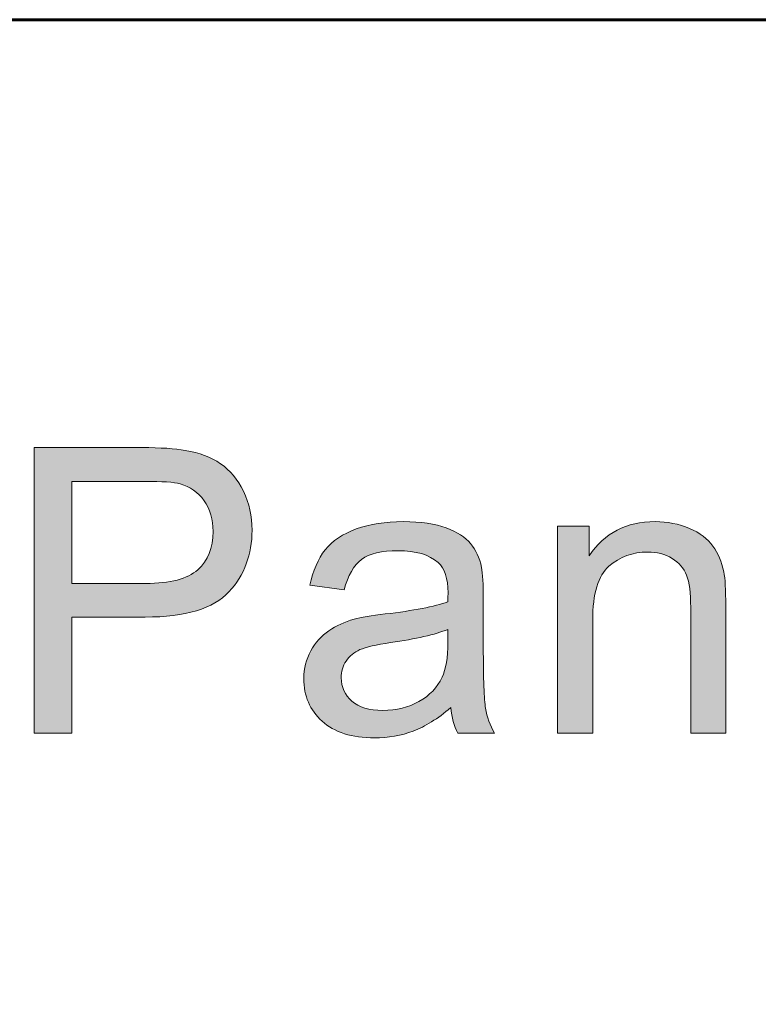
# Model space of a CAD drawing. Units: inches. Extents: x 0 to 8.5, y -11 to 0.
# Drawn here: x 6.4 to 6.6, y -10.2 to -9.8 of the extents above; entities that cross this region are included whole.
import ezdxf

# ---------------------------------------------------------------- set-up
doc = ezdxf.new("R2010")
doc.units = ezdxf.units.IN
doc.header["$LTSCALE"] = 0.03937
doc.header["$MEASUREMENT"] = 0
doc.layers.add('Title Block', color=7, linetype='Continuous', true_color=0x000000)

# ---------------------------------------------------------------- blocks, each defined once
blk = doc.blocks.new('block 10')
at = {"layer": 'Title Block', "true_color": 0x231f20, "extrusion": (0, 0, -1)}
h = blk.add_hatch(color=250, dxfattribs=at)
h.paths.add_polyline_path([(-6.38155, -10.07228), (-6.38155, -9.9828), (-6.38155, -9.9828), (-6.41531, -9.9828), (-6.4195, -9.98286), (-6.42139, -9.98292), (-6.42316, -9.98302), (-6.4248, -9.98314), (-6.4263, -9.98328), (-6.42767, -9.98346), (-6.42831, -9.98355), (-6.42973, -9.9838), (-6.43053, -9.98396), (-6.43131, -9.98414), (-6.43208, -9.98433), (-6.43282, -9.98454), (-6.43356, -9.98476), (-6.43427, -9.985), (-6.43497, -9.98525), (-6.43565, -9.98552), (-6.43632, -9.9858), (-6.43697, -9.9861), (-6.4376, -9.98642), (-6.43822, -9.98675), (-6.43882, -9.9871), (-6.4394, -9.98746), (-6.43997, -9.98783), (-6.44052, -9.98823), (-6.44105, -9.98864), (-6.44157, -9.98908), (-6.44208, -9.98953), (-6.44258, -9.99001), (-6.44306, -9.9905), (-6.44353, -9.99101), (-6.44398, -9.99154), (-6.44442, -9.99209), (-6.44485, -9.99266), (-6.44527, -9.99324), (-6.44567, -9.99385), (-6.44605, -9.99448), (-6.44643, -9.99512), (-6.44678, -9.99579), (-6.44713, -9.99647), (-6.44746, -9.99717), (-6.44777, -9.99788), (-6.44806, -9.99859), (-6.44832, -9.99932), (-6.44856, -10.00005), (-6.44879, -10.00079), (-6.44899, -10.00154), (-6.44917, -10.0023), (-6.44933, -10.00307), (-6.44946, -10.00385), (-6.44958, -10.00463), (-6.44967, -10.00542), (-6.44975, -10.00622), (-6.4498, -10.00703), (-6.44983, -10.00785), (-6.44984, -10.00868), (-6.44984, -10.00939), (-6.44981, -10.01009), (-6.44978, -10.01079), (-6.44973, -10.01148), (-6.44967, -10.01216), (-6.44959, -10.01284), (-6.4495, -10.01351), (-6.44939, -10.01417), (-6.44927, -10.01482), (-6.44913, -10.01547), (-6.44899, -10.01611), (-6.44882, -10.01675), (-6.44865, -10.01738), (-6.44846, -10.018), (-6.44825, -10.01861), (-6.44803, -10.01922), (-6.4478, -10.01982), (-6.44755, -10.02041), (-6.44729, -10.021), (-6.44701, -10.02158), (-6.44672, -10.02215), (-6.44641, -10.02272), (-6.4461, -10.02327), (-6.44576, -10.02383), (-6.44542, -10.02437), (-6.44505, -10.02491), (-6.44468, -10.02544), (-6.44429, -10.02597), (-6.44388, -10.02648), (-6.44347, -10.02699), (-6.44303, -10.0275), (-6.44259, -10.02799), (-6.44236, -10.02824), (-6.44212, -10.02848), (-6.44188, -10.02872), (-6.44163, -10.02895), (-6.44138, -10.02918), (-6.44112, -10.02941), (-6.44086, -10.02963), (-6.44059, -10.02985), (-6.44031, -10.03006), (-6.44003, -10.03027), (-6.43974, -10.03048), (-6.43945, -10.03068), (-6.43915, -10.03088), (-6.43885, -10.03108), (-6.43822, -10.03146), (-6.43757, -10.03182), (-6.4369, -10.03217), (-6.43621, -10.0325), (-6.43549, -10.03282), (-6.43475, -10.03312), (-6.43399, -10.0334), (-6.4332, -10.03367), (-6.43239, -10.03393), (-6.43156, -10.03417), (-6.43071, -10.03439), (-6.42983, -10.0346), (-6.42893, -10.03479), (-6.42801, -10.03497), (-6.42706, -10.03513), (-6.42609, -10.03528), (-6.4251, -10.03541), (-6.42305, -10.03562), (-6.4209, -10.03578), (-6.41867, -10.03587), (-6.41634, -10.0359), (-6.41634, -10.0359), (-6.39339, -10.0359), (-6.39339, -10.0359), (-6.39339, -10.07228), (-6.39339, -10.07228)], flags=0)
h.paths.add_polyline_path([(-6.39339, -10.02535), (-6.41653, -10.02535), (-6.41794, -10.02533), (-6.41929, -10.02528), (-6.42059, -10.0252), (-6.42185, -10.02508), (-6.42305, -10.02493), (-6.42363, -10.02484), (-6.42419, -10.02475), (-6.42475, -10.02464), (-6.42529, -10.02453), (-6.42582, -10.02441), (-6.42633, -10.02428), (-6.42684, -10.02414), (-6.42733, -10.024), (-6.4278, -10.02384), (-6.42827, -10.02368), (-6.42872, -10.02351), (-6.42916, -10.02333), (-6.42958, -10.02314), (-6.42999, -10.02294), (-6.43039, -10.02274), (-6.43078, -10.02252), (-6.43115, -10.0223), (-6.43151, -10.02207), (-6.43186, -10.02183), (-6.43203, -10.02171), (-6.43219, -10.02158), (-6.43235, -10.02146), (-6.43251, -10.02133), (-6.43267, -10.0212), (-6.43282, -10.02106), (-6.43312, -10.02079), (-6.4334, -10.02052), (-6.43368, -10.02024), (-6.43395, -10.01995), (-6.43421, -10.01965), (-6.43446, -10.01935), (-6.4347, -10.01903), (-6.43493, -10.01872), (-6.43515, -10.01839), (-6.43536, -10.01806), (-6.43556, -10.01772), (-6.43576, -10.01738), (-6.43594, -10.01703), (-6.43611, -10.01667), (-6.43628, -10.0163), (-6.43643, -10.01593), (-6.43658, -10.01555), (-6.43672, -10.01517), (-6.43684, -10.01477), (-6.43696, -10.01437), (-6.43707, -10.01397), (-6.43717, -10.01355), (-6.43726, -10.01313), (-6.43734, -10.01271), (-6.43741, -10.01227), (-6.43747, -10.01183), (-6.43752, -10.01138), (-6.43756, -10.01093), (-6.43759, -10.01047), (-6.43762, -10.01), (-6.43763, -10.00953), (-6.43764, -10.00905), (-6.43762, -10.00835), (-6.43759, -10.00767), (-6.43754, -10.007), (-6.4375, -10.00667), (-6.43746, -10.00634), (-6.43741, -10.00602), (-6.43736, -10.0057), (-6.4373, -10.00538), (-6.43724, -10.00506), (-6.43717, -10.00475), (-6.4371, -10.00444), (-6.43702, -10.00414), (-6.43693, -10.00384), (-6.43684, -10.00354), (-6.43674, -10.00324), (-6.43664, -10.00295), (-6.43653, -10.00266), (-6.43642, -10.00237), (-6.4363, -10.00209), (-6.43618, -10.00181), (-6.43604, -10.00153), (-6.43591, -10.00126), (-6.43577, -10.00099), (-6.43562, -10.00072), (-6.43547, -10.00046), (-6.43531, -10.0002), (-6.43515, -9.99994), (-6.43498, -9.99968), (-6.4348, -9.99943), (-6.43462, -9.99918), (-6.43444, -9.99894), (-6.43425, -9.99871), (-6.43407, -9.99848), (-6.43387, -9.99825), (-6.43368, -9.99803), (-6.43348, -9.99781), (-6.43327, -9.9976), (-6.43307, -9.9974), (-6.43286, -9.9972), (-6.43264, -9.99701), (-6.43242, -9.99682), (-6.4322, -9.99663), (-6.43198, -9.99646), (-6.43175, -9.99628), (-6.43152, -9.99612), (-6.43128, -9.99595), (-6.43104, -9.9958), (-6.4308, -9.99564), (-6.43055, -9.9955), (-6.4303, -9.99536), (-6.43005, -9.99522), (-6.42979, -9.99509), (-6.42953, -9.99497), (-6.42927, -9.99485), (-6.429, -9.99473), (-6.42873, -9.99462), (-6.42846, -9.99452), (-6.42818, -9.99442), (-6.4279, -9.99433), (-6.42762, -9.99424), (-6.42733, -9.99415), (-6.42714, -9.99411), (-6.42693, -9.99406), (-6.4265, -9.99397), (-6.42603, -9.99389), (-6.42552, -9.99381), (-6.42497, -9.99374), (-6.42437, -9.99367), (-6.42307, -9.99356), (-6.42161, -9.99348), (-6.42, -9.99342), (-6.41629, -9.99337), (-6.41629, -9.99337), (-6.39339, -9.99337), (-6.39339, -9.99337)], flags=0)
h = blk.add_hatch(color=250, dxfattribs=at)
h.paths.add_polyline_path([(-6.51207, -10.06428), (-6.51055, -10.06553), (-6.5098, -10.06612), (-6.50905, -10.06669), (-6.5083, -10.06723), (-6.50756, -10.06775), (-6.50682, -10.06824), (-6.50608, -10.06871), (-6.50535, -10.06916), (-6.50462, -10.06958), (-6.5039, -10.06998), (-6.50317, -10.07035), (-6.50246, -10.0707), (-6.50174, -10.07102), (-6.50103, -10.07132), (-6.50033, -10.0716), (-6.49962, -10.07186), (-6.4989, -10.0721), (-6.49818, -10.07233), (-6.49745, -10.07254), (-6.49671, -10.07273), (-6.49597, -10.0729), (-6.49522, -10.07306), (-6.49447, -10.07321), (-6.49371, -10.07333), (-6.49294, -10.07344), (-6.49216, -10.07353), (-6.49138, -10.07361), (-6.4906, -10.07367), (-6.4898, -10.07371), (-6.48901, -10.07374), (-6.4882, -10.07374), (-6.48688, -10.07372), (-6.48561, -10.07366), (-6.48498, -10.07362), (-6.48437, -10.07356), (-6.48376, -10.07349), (-6.48317, -10.07342), (-6.48258, -10.07333), (-6.48201, -10.07323), (-6.48144, -10.07313), (-6.48089, -10.07301), (-6.48034, -10.07288), (-6.4798, -10.07275), (-6.47928, -10.0726), (-6.47876, -10.07244), (-6.47825, -10.07227), (-6.47775, -10.07209), (-6.47726, -10.07191), (-6.47678, -10.07171), (-6.47631, -10.0715), (-6.47586, -10.07128), (-6.47541, -10.07105), (-6.47496, -10.07081), (-6.47453, -10.07056), (-6.47411, -10.0703), (-6.4737, -10.07003), (-6.4733, -10.06975), (-6.47291, -10.06946), (-6.47252, -10.06916), (-6.47215, -10.06884), (-6.47179, -10.06852), (-6.47144, -10.06819), (-6.47109, -10.06786), (-6.47076, -10.06752), (-6.47044, -10.06717), (-6.47014, -10.06682), (-6.46984, -10.06647), (-6.46955, -10.0661), (-6.46928, -10.06574), (-6.46901, -10.06536), (-6.46876, -10.06498), (-6.46852, -10.0646), (-6.46829, -10.0642), (-6.46807, -10.06381), (-6.46787, -10.06341), (-6.46767, -10.063), (-6.46749, -10.06258), (-6.46731, -10.06216), (-6.46715, -10.06174), (-6.467, -10.06131), (-6.46686, -10.06087), (-6.46673, -10.06043), (-6.46661, -10.05998), (-6.4665, -10.05953), (-6.46641, -10.05907), (-6.46633, -10.0586), (-6.46625, -10.05813), (-6.46619, -10.05766), (-6.46614, -10.05717), (-6.4661, -10.05669), (-6.46607, -10.05619), (-6.46606, -10.05569), (-6.46605, -10.05519), (-6.46606, -10.0546), (-6.46608, -10.05401), (-6.46613, -10.05343), (-6.46619, -10.05286), (-6.46626, -10.05229), (-6.46635, -10.05173), (-6.46646, -10.05118), (-6.46659, -10.05063), (-6.46674, -10.05009), (-6.4669, -10.04956), (-6.46707, -10.04903), (-6.46727, -10.04851), (-6.46748, -10.048), (-6.46771, -10.04749), (-6.46796, -10.04699), (-6.46822, -10.0465), (-6.4685, -10.04601), (-6.46878, -10.04553), (-6.46908, -10.04507), (-6.46939, -10.04462), (-6.4697, -10.04418), (-6.47003, -10.04376), (-6.47037, -10.04334), (-6.47072, -10.04294), (-6.47108, -10.04255), (-6.47145, -10.04218), (-6.47183, -10.04181), (-6.47222, -10.04146), (-6.47262, -10.04112), (-6.47304, -10.04079), (-6.47346, -10.04048), (-6.47389, -10.04017), (-6.47433, -10.03988), (-6.47478, -10.0396), (-6.47524, -10.03932), (-6.4757, -10.03906), (-6.47617, -10.0388), (-6.47665, -10.03855), (-6.47713, -10.03832), (-6.47763, -10.03809), (-6.47812, -10.03787), (-6.47863, -10.03766), (-6.47914, -10.03746), (-6.47966, -10.03726), (-6.48018, -10.03708), (-6.48071, -10.0369), (-6.48125, -10.03674), (-6.4818, -10.03658), (-6.48266, -10.03637), (-6.48362, -10.03616), (-6.48469, -10.03595), (-6.48586, -10.03574), (-6.4885, -10.03533), (-6.49156, -10.03493), (-6.49778, -10.03409), (-6.50055, -10.03365), (-6.50311, -10.03319), (-6.50545, -10.0327), (-6.50757, -10.0322), (-6.50855, -10.03194), (-6.50947, -10.03168), (-6.51034, -10.03141), (-6.51115, -10.03114), (-6.51122, -10.02828), (-6.5112, -10.02746), (-6.51117, -10.02666), (-6.51114, -10.02628), (-6.51111, -10.0259), (-6.51107, -10.02553), (-6.51102, -10.02517), (-6.51097, -10.02482), (-6.51091, -10.02447), (-6.51085, -10.02413), (-6.51078, -10.0238), (-6.5107, -10.02348), (-6.51062, -10.02316), (-6.51053, -10.02285), (-6.51044, -10.02255), (-6.51034, -10.02226), (-6.51023, -10.02198), (-6.51012, -10.0217), (-6.51, -10.02143), (-6.50988, -10.02117), (-6.50974, -10.02092), (-6.50961, -10.02067), (-6.50947, -10.02043), (-6.50932, -10.0202), (-6.50916, -10.01998), (-6.50908, -10.01987), (-6.509, -10.01977), (-6.50892, -10.01966), (-6.50884, -10.01956), (-6.50875, -10.01946), (-6.50866, -10.01936), (-6.50858, -10.01927), (-6.50849, -10.01917), (-6.50839, -10.01908), (-6.5083, -10.01899), (-6.50821, -10.0189), (-6.50811, -10.01881), (-6.50784, -10.01858), (-6.50757, -10.01836), (-6.50728, -10.01815), (-6.50699, -10.01794), (-6.50669, -10.01774), (-6.50638, -10.01755), (-6.50607, -10.01736), (-6.50574, -10.01718), (-6.50541, -10.01701), (-6.50507, -10.01685), (-6.50472, -10.01669), (-6.50437, -10.01655), (-6.50401, -10.0164), (-6.50363, -10.01627), (-6.50326, -10.01614), (-6.50287, -10.01602), (-6.50247, -10.01591), (-6.50207, -10.01581), (-6.50166, -10.01571), (-6.50124, -10.01562), (-6.50081, -10.01553), (-6.50038, -10.01546), (-6.49994, -10.01539), (-6.49949, -10.01533), (-6.49856, -10.01523), (-6.4976, -10.01515), (-6.49661, -10.01511), (-6.49559, -10.0151), (-6.49464, -10.01511), (-6.49372, -10.01514), (-6.49283, -10.01519), (-6.49197, -10.01526), (-6.49114, -10.01536), (-6.49035, -10.01548), (-6.48959, -10.01561), (-6.48922, -10.01569), (-6.48886, -10.01577), (-6.4885, -10.01586), (-6.48816, -10.01595), (-6.48782, -10.01605), (-6.48749, -10.01615), (-6.48717, -10.01626), (-6.48685, -10.01637), (-6.48655, -10.01649), (-6.48625, -10.01662), (-6.48596, -10.01675), (-6.48567, -10.01688), (-6.4854, -10.01702), (-6.48513, -10.01717), (-6.48487, -10.01732), (-6.48462, -10.01748), (-6.48438, -10.01764), (-6.48414, -10.01781), (-6.48392, -10.01798), (-6.48369, -10.01816), (-6.48347, -10.01835), (-6.48325, -10.01855), (-6.48304, -10.01876), (-6.48283, -10.01897), (-6.48262, -10.01919), (-6.48242, -10.01943), (-6.48222, -10.01966), (-6.48203, -10.01991), (-6.48184, -10.02017), (-6.48165, -10.02043), (-6.48146, -10.0207), (-6.48128, -10.02098), (-6.48111, -10.02127), (-6.48093, -10.02157), (-6.48076, -10.02187), (-6.4806, -10.02218), (-6.48044, -10.02251), (-6.48028, -10.02283), (-6.48012, -10.02317), (-6.47997, -10.02352), (-6.47969, -10.02423), (-6.47941, -10.02498), (-6.47915, -10.02576), (-6.47891, -10.02657), (-6.47868, -10.02741), (-6.47868, -10.02741), (-6.46794, -10.02595), (-6.46813, -10.0251), (-6.46833, -10.02427), (-6.46855, -10.02346), (-6.46879, -10.02267), (-6.46904, -10.0219), (-6.4693, -10.02116), (-6.46958, -10.02043), (-6.46988, -10.01972), (-6.47019, -10.01904), (-6.47051, -10.01837), (-6.47085, -10.01773), (-6.4712, -10.0171), (-6.47157, -10.0165), (-6.47195, -10.01592), (-6.47235, -10.01535), (-6.47256, -10.01508), (-6.47276, -10.01481), (-6.47298, -10.01455), (-6.4732, -10.01429), (-6.47342, -10.01403), (-6.47365, -10.01378), (-6.47389, -10.01354), (-6.47413, -10.01329), (-6.47438, -10.01305), (-6.47463, -10.01282), (-6.47489, -10.01258), (-6.47515, -10.01235), (-6.47542, -10.01213), (-6.4757, -10.01191), (-6.47598, -10.01169), (-6.47627, -10.01148), (-6.47657, -10.01127), (-6.47687, -10.01106), (-6.47749, -10.01066), (-6.47813, -10.01028), (-6.47879, -10.00991), (-6.47948, -10.00955), (-6.4802, -10.00921), (-6.48093, -10.00889), (-6.48169, -10.00858), (-6.48248, -10.00829), (-6.48328, -10.00801), (-6.48409, -10.00775), (-6.48492, -10.00751), (-6.48577, -10.00728), (-6.48663, -10.00708), (-6.48751, -10.00689), (-6.48841, -10.00672), (-6.48932, -10.00657), (-6.49025, -10.00643), (-6.49119, -10.00632), (-6.49215, -10.00622), (-6.49312, -10.00614), (-6.49411, -10.00608), (-6.49512, -10.00603), (-6.49614, -10.006), (-6.49718, -10.006), (-6.49921, -10.00603), (-6.50113, -10.00612), (-6.50206, -10.00619), (-6.50296, -10.00627), (-6.50384, -10.00637), (-6.5047, -10.00648), (-6.50553, -10.00661), (-6.50633, -10.00676), (-6.50712, -10.00692), (-6.50787, -10.00709), (-6.50861, -10.00728), (-6.50932, -10.00749), (-6.51, -10.00771), (-6.51066, -10.00795), (-6.5113, -10.0082), (-6.51192, -10.00845), (-6.51251, -10.00872), (-6.51308, -10.00899), (-6.51364, -10.00927), (-6.51417, -10.00956), (-6.51468, -10.00985), (-6.51517, -10.01015), (-6.51563, -10.01046), (-6.51608, -10.01078), (-6.51629, -10.01095), (-6.5165, -10.01111), (-6.51671, -10.01128), (-6.5169, -10.01144), (-6.5171, -10.01161), (-6.51728, -10.01179), (-6.51747, -10.01196), (-6.51764, -10.01214), (-6.51781, -10.01231), (-6.51798, -10.01249), (-6.51814, -10.01267), (-6.5183, -10.01286), (-6.5186, -10.01324), (-6.51888, -10.01362), (-6.51916, -10.01403), (-6.51943, -10.01444), (-6.51968, -10.01487), (-6.51992, -10.0153), (-6.52015, -10.01575), (-6.52037, -10.01621), (-6.52058, -10.01669), (-6.52078, -10.01717), (-6.52096, -10.01767), (-6.52114, -10.01818), (-6.5213, -10.0187), (-6.52145, -10.01923), (-6.52159, -10.01978), (-6.52171, -10.02033), (-6.52178, -10.0207), (-6.52184, -10.02111), (-6.5219, -10.02155), (-6.52196, -10.02203), (-6.52205, -10.02308), (-6.52213, -10.02428), (-6.52224, -10.0271), (-6.52227, -10.03048), (-6.52227, -10.03048), (-6.52227, -10.04513), (-6.52231, -10.05208), (-6.52244, -10.05763), (-6.52254, -10.05987), (-6.52266, -10.06177), (-6.52273, -10.06258), (-6.5228, -10.06331), (-6.52288, -10.06394), (-6.52296, -10.06449), (-6.52306, -10.065), (-6.52316, -10.06551), (-6.52328, -10.06601), (-6.5234, -10.06651), (-6.52354, -10.067), (-6.52369, -10.06749), (-6.52384, -10.06799), (-6.52401, -10.06847), (-6.52419, -10.06896), (-6.52438, -10.06944), (-6.52458, -10.06992), (-6.52479, -10.0704), (-6.52501, -10.07087), (-6.52525, -10.07134), (-6.52549, -10.07181), (-6.52574, -10.07228), (-6.52574, -10.07228), (-6.51427, -10.07228), (-6.51406, -10.07185), (-6.51386, -10.07141), (-6.51367, -10.07096), (-6.51349, -10.0705), (-6.51332, -10.07003), (-6.51316, -10.06955), (-6.51301, -10.06907), (-6.51286, -10.06857), (-6.51273, -10.06807), (-6.51261, -10.06756), (-6.5125, -10.06703), (-6.51239, -10.0665), (-6.5123, -10.06596), (-6.51221, -10.06541), (-6.51214, -10.06485)], flags=0)
h.paths.add_polyline_path([(-6.51115, -10.03975), (-6.51038, -10.04006), (-6.50956, -10.04035), (-6.5087, -10.04064), (-6.50778, -10.04093), (-6.50683, -10.04121), (-6.50582, -10.04148), (-6.50367, -10.04201), (-6.50134, -10.04252), (-6.49882, -10.043), (-6.49611, -10.04347), (-6.49322, -10.0439), (-6.49007, -10.04441), (-6.48869, -10.04467), (-6.48743, -10.04494), (-6.48629, -10.04522), (-6.48577, -10.04536), (-6.48528, -10.04551), (-6.48482, -10.04565), (-6.48439, -10.0458), (-6.484, -10.04595), (-6.48363, -10.0461), (-6.48328, -10.04626), (-6.48295, -10.04642), (-6.48262, -10.0466), (-6.4823, -10.04678), (-6.48215, -10.04688), (-6.482, -10.04697), (-6.48185, -10.04707), (-6.4817, -10.04717), (-6.48156, -10.04728), (-6.48142, -10.04738), (-6.48128, -10.04749), (-6.48114, -10.0476), (-6.48101, -10.04771), (-6.48087, -10.04783), (-6.48075, -10.04794), (-6.48062, -10.04806), (-6.48049, -10.04818), (-6.48037, -10.04831), (-6.48025, -10.04843), (-6.48014, -10.04856), (-6.48002, -10.04869), (-6.47991, -10.04883), (-6.47981, -10.04896), (-6.4797, -10.0491), (-6.4796, -10.04924), (-6.4795, -10.04938), (-6.4794, -10.04952), (-6.47921, -10.04982), (-6.47912, -10.04996), (-6.47903, -10.05011), (-6.47894, -10.05026), (-6.47886, -10.05041), (-6.47878, -10.05057), (-6.4787, -10.05072), (-6.47863, -10.05087), (-6.47856, -10.05103), (-6.47849, -10.05119), (-6.47843, -10.05134), (-6.47836, -10.0515), (-6.47831, -10.05166), (-6.47825, -10.05182), (-6.4782, -10.05198), (-6.47815, -10.05215), (-6.4781, -10.05231), (-6.47806, -10.05248), (-6.47802, -10.05264), (-6.47798, -10.05281), (-6.47795, -10.05298), (-6.47792, -10.05315), (-6.47789, -10.05332), (-6.47786, -10.05349), (-6.47784, -10.05366), (-6.47782, -10.05383), (-6.47779, -10.05418), (-6.47778, -10.05453), (-6.47777, -10.05489), (-6.47777, -10.05516), (-6.47778, -10.05543), (-6.4778, -10.0557), (-6.47782, -10.05597), (-6.47785, -10.05623), (-6.47789, -10.05649), (-6.47793, -10.05674), (-6.47798, -10.057), (-6.47803, -10.05725), (-6.4781, -10.05749), (-6.47816, -10.05774), (-6.47824, -10.05798), (-6.47832, -10.05822), (-6.47841, -10.05846), (-6.4785, -10.05869), (-6.4786, -10.05892), (-6.47871, -10.05915), (-6.47882, -10.05937), (-6.47894, -10.05959), (-6.47907, -10.05981), (-6.4792, -10.06003), (-6.47934, -10.06024), (-6.47949, -10.06045), (-6.47964, -10.06066), (-6.4798, -10.06086), (-6.47997, -10.06107), (-6.48014, -10.06126), (-6.48032, -10.06146), (-6.4805, -10.06165), (-6.48069, -10.06184), (-6.48089, -10.06203), (-6.48109, -10.06222), (-6.4813, -10.0624), (-6.48152, -10.06257), (-6.48175, -10.06274), (-6.48197, -10.0629), (-6.48221, -10.06306), (-6.48245, -10.06321), (-6.4827, -10.06336), (-6.48295, -10.0635), (-6.48321, -10.06363), (-6.48348, -10.06376), (-6.48375, -10.06388), (-6.48402, -10.064), (-6.48431, -10.06411), (-6.4846, -10.06422), (-6.48489, -10.06432), (-6.48519, -10.06441), (-6.4855, -10.0645), (-6.48581, -10.06458), (-6.48613, -10.06466), (-6.48646, -10.06473), (-6.48679, -10.0648), (-6.48713, -10.06486), (-6.48747, -10.06491), (-6.48782, -10.06496), (-6.48818, -10.065), (-6.48854, -10.06504), (-6.48928, -10.0651), (-6.49004, -10.06513), (-6.49083, -10.06514), (-6.49162, -10.06513), (-6.4924, -10.0651), (-6.49316, -10.06505), (-6.49392, -10.06497), (-6.49466, -10.06487), (-6.4954, -10.06475), (-6.49612, -10.06461), (-6.49683, -10.06445), (-6.49753, -10.06426), (-6.49822, -10.06405), (-6.4989, -10.06383), (-6.49956, -10.06358), (-6.50022, -10.06331), (-6.50086, -10.06301), (-6.50149, -10.0627), (-6.50212, -10.06236), (-6.50273, -10.06201), (-6.50302, -10.06182), (-6.50332, -10.06164), (-6.5036, -10.06144), (-6.50388, -10.06125), (-6.50416, -10.06105), (-6.50443, -10.06085), (-6.5047, -10.06064), (-6.50496, -10.06043), (-6.50521, -10.06021), (-6.50546, -10.05999), (-6.50571, -10.05977), (-6.50595, -10.05954), (-6.50618, -10.05931), (-6.50641, -10.05907), (-6.50664, -10.05883), (-6.50686, -10.05859), (-6.50707, -10.05834), (-6.50728, -10.05809), (-6.50748, -10.05784), (-6.50768, -10.05758), (-6.50787, -10.05731), (-6.50806, -10.05704), (-6.50825, -10.05677), (-6.50842, -10.0565), (-6.5086, -10.05622), (-6.50877, -10.05593), (-6.50893, -10.05564), (-6.50909, -10.05535), (-6.50924, -10.05506), (-6.50939, -10.05476), (-6.50949, -10.05452), (-6.5096, -10.05428), (-6.5097, -10.05403), (-6.5098, -10.05377), (-6.5099, -10.05351), (-6.50999, -10.05324), (-6.51007, -10.05296), (-6.51016, -10.05268), (-6.51032, -10.05209), (-6.51046, -10.05147), (-6.51059, -10.05083), (-6.51071, -10.05016), (-6.51081, -10.04946), (-6.5109, -10.04873), (-6.51098, -10.04797), (-6.51104, -10.04719), (-6.51109, -10.04637), (-6.51112, -10.04553), (-6.51115, -10.04377), (-6.51115, -10.04377)], flags=0)
blk.add_hatch(color=250, dxfattribs=at).paths.add_polyline_path([(-6.54555, -10.07228), (-6.54555, -10.00746), (-6.54555, -10.00746), (-6.55542, -10.00746), (-6.55542, -10.00746), (-6.55542, -10.01667), (-6.55587, -10.01601), (-6.55634, -10.01538), (-6.55682, -10.01476), (-6.55731, -10.01417), (-6.55781, -10.0136), (-6.55833, -10.01305), (-6.55885, -10.01251), (-6.55939, -10.012), (-6.55995, -10.01151), (-6.56051, -10.01104), (-6.56109, -10.0106), (-6.56168, -10.01017), (-6.56228, -10.00976), (-6.56289, -10.00938), (-6.56352, -10.00901), (-6.56415, -10.00867), (-6.56481, -10.00834), (-6.56547, -10.00804), (-6.56614, -10.00776), (-6.56683, -10.0075), (-6.56753, -10.00726), (-6.56825, -10.00704), (-6.56897, -10.00684), (-6.56971, -10.00666), (-6.57046, -10.00651), (-6.57122, -10.00637), (-6.572, -10.00626), (-6.57279, -10.00616), (-6.57359, -10.00609), (-6.5744, -10.00604), (-6.57523, -10.00601), (-6.57606, -10.006), (-6.57679, -10.006), (-6.57751, -10.00603), (-6.57823, -10.00607), (-6.57893, -10.00613), (-6.57963, -10.0062), (-6.58032, -10.00629), (-6.58101, -10.0064), (-6.58168, -10.00652), (-6.58235, -10.00666), (-6.58301, -10.00682), (-6.58367, -10.00699), (-6.58431, -10.00718), (-6.58495, -10.00738), (-6.58559, -10.00761), (-6.58621, -10.00784), (-6.58683, -10.0081), (-6.58744, -10.00837), (-6.58802, -10.00865), (-6.58859, -10.00894), (-6.58913, -10.00924), (-6.58966, -10.00955), (-6.59017, -10.00987), (-6.59065, -10.0102), (-6.59112, -10.01054), (-6.59157, -10.01089), (-6.59179, -10.01107), (-6.592, -10.01125), (-6.59221, -10.01144), (-6.59242, -10.01162), (-6.59261, -10.01181), (-6.59281, -10.012), (-6.593, -10.0122), (-6.59318, -10.0124), (-6.59336, -10.01259), (-6.59353, -10.0128), (-6.5937, -10.013), (-6.59387, -10.01321), (-6.59403, -10.01342), (-6.59418, -10.01363), (-6.59448, -10.01406), (-6.59477, -10.01451), (-6.59505, -10.01496), (-6.59531, -10.01542), (-6.59557, -10.01589), (-6.59581, -10.01637), (-6.59604, -10.01686), (-6.59626, -10.01737), (-6.59647, -10.01788), (-6.59666, -10.0184), (-6.59685, -10.01893), (-6.59702, -10.01947), (-6.59718, -10.02003), (-6.59733, -10.02059), (-6.59747, -10.02116), (-6.5976, -10.02174), (-6.59768, -10.02214), (-6.59775, -10.02258), (-6.59781, -10.02305), (-6.59787, -10.02356), (-6.59797, -10.02468), (-6.59806, -10.02594), (-6.59817, -10.0289), (-6.59821, -10.03243), (-6.59821, -10.03243), (-6.59821, -10.07228), (-6.59821, -10.07228), (-6.58723, -10.07228), (-6.58723, -10.07228), (-6.58723, -10.03285), (-6.58721, -10.03122), (-6.58715, -10.0297), (-6.58705, -10.02829), (-6.58698, -10.02762), (-6.58691, -10.02698), (-6.58682, -10.02637), (-6.58673, -10.02578), (-6.58662, -10.02522), (-6.58651, -10.02469), (-6.58638, -10.02418), (-6.58624, -10.0237), (-6.58617, -10.02347), (-6.5861, -10.02324), (-6.58602, -10.02302), (-6.58586, -10.02261), (-6.58577, -10.0224), (-6.58568, -10.0222), (-6.58559, -10.022), (-6.58549, -10.0218), (-6.58539, -10.02161), (-6.58529, -10.02142), (-6.58518, -10.02123), (-6.58507, -10.02105), (-6.58495, -10.02086), (-6.58483, -10.02068), (-6.58471, -10.0205), (-6.58458, -10.02033), (-6.58445, -10.02016), (-6.58431, -10.01999), (-6.58417, -10.01982), (-6.58403, -10.01965), (-6.58388, -10.01949), (-6.58373, -10.01933), (-6.58357, -10.01918), (-6.58341, -10.01902), (-6.58325, -10.01887), (-6.58308, -10.01872), (-6.58291, -10.01858), (-6.58273, -10.01843), (-6.58255, -10.01829), (-6.58237, -10.01815), (-6.58218, -10.01802), (-6.58199, -10.01788), (-6.5818, -10.01775), (-6.5816, -10.01762), (-6.58139, -10.0175), (-6.58119, -10.01738), (-6.58098, -10.01726), (-6.58077, -10.01714), (-6.58056, -10.01703), (-6.58035, -10.01693), (-6.58013, -10.01683), (-6.57991, -10.01673), (-6.57969, -10.01663), (-6.57947, -10.01654), (-6.57924, -10.01645), (-6.57902, -10.01637), (-6.57879, -10.01629), (-6.57856, -10.01622), (-6.57832, -10.01614), (-6.57809, -10.01608), (-6.57785, -10.01601), (-6.57736, -10.0159), (-6.57687, -10.0158), (-6.57637, -10.01571), (-6.57586, -10.01564), (-6.57534, -10.01559), (-6.57481, -10.01555), (-6.57428, -10.01552), (-6.57373, -10.01552), (-6.57329, -10.01552), (-6.57286, -10.01553), (-6.57243, -10.01556), (-6.57201, -10.01559), (-6.57158, -10.01563), (-6.57117, -10.01567), (-6.57075, -10.01573), (-6.57034, -10.0158), (-6.56994, -10.01587), (-6.56953, -10.01595), (-6.56913, -10.01604), (-6.56874, -10.01615), (-6.56835, -10.01625), (-6.56796, -10.01637), (-6.56758, -10.0165), (-6.5672, -10.01663), (-6.56682, -10.01678), (-6.56645, -10.01693), (-6.56608, -10.01709), (-6.56571, -10.01726), (-6.56535, -10.01744), (-6.56499, -10.01763), (-6.56464, -10.01782), (-6.56429, -10.01803), (-6.56394, -10.01824), (-6.5636, -10.01846), (-6.56326, -10.01869), (-6.56292, -10.01893), (-6.56259, -10.01918), (-6.56226, -10.01944), (-6.56194, -10.0197), (-6.56162, -10.01998), (-6.56146, -10.02012), (-6.56131, -10.02027), (-6.56115, -10.02041), (-6.561, -10.02057), (-6.56085, -10.02072), (-6.56071, -10.02088), (-6.56057, -10.02105), (-6.56043, -10.02122), (-6.56029, -10.02139), (-6.56015, -10.02157), (-6.56002, -10.02175), (-6.55989, -10.02193), (-6.55976, -10.02212), (-6.55964, -10.02231), (-6.55951, -10.02251), (-6.55939, -10.02271), (-6.55916, -10.02312), (-6.55894, -10.02354), (-6.55872, -10.02398), (-6.55852, -10.02444), (-6.55833, -10.02492), (-6.55814, -10.02541), (-6.55797, -10.02591), (-6.5578, -10.02643), (-6.55765, -10.02697), (-6.55751, -10.02752), (-6.55737, -10.02808), (-6.55725, -10.02867), (-6.55713, -10.02927), (-6.55703, -10.02988), (-6.55693, -10.03051), (-6.55685, -10.03115), (-6.55671, -10.03249), (-6.55661, -10.03389), (-6.55655, -10.03535), (-6.55653, -10.03688), (-6.55653, -10.03688), (-6.55653, -10.07228), (-6.55653, -10.07228)], flags=0)
at = {"layer": 'Title Block', "lineweight": 0}
for points, knots in [([(6.38155, -10.07228), (6.38155, -10.07228), (6.38155, -9.9828), (6.38155, -9.9828), (6.38155, -9.9828), (6.41531, -9.9828), (6.41531, -9.9828), (6.42124, -9.9828), (6.42578, -9.98309), (6.42891, -9.98366), (6.43331, -9.98439), (6.43698, -9.98579), (6.43997, -9.98783), (6.44293, -9.9899), (6.44533, -9.99277), (6.44713, -9.99647), (6.44895, -10.00018), (6.44984, -10.00425), (6.44984, -10.00868), (6.44984, -10.01629), (6.44743, -10.02273), (6.44259, -10.02799), (6.43774, -10.03327), (6.429, -10.0359), (6.41634, -10.0359), (6.41634, -10.0359), (6.39339, -10.0359), (6.39339, -10.0359), (6.39339, -10.0359), (6.39339, -10.07228), (6.39339, -10.07228), (6.39339, -10.07228), (6.38155, -10.07228), (6.38155, -10.07228)], [0, 0, 0, 0, 1, 1, 1, 2, 2, 2, 3, 3, 3, 4, 4, 4, 5, 5, 5, 6, 6, 6, 7, 7, 7, 8, 8, 8, 9, 9, 9, 10, 10, 10, 11, 11, 11, 11]), ([(6.39339, -10.02535), (6.39339, -10.02535), (6.41653, -10.02535), (6.41653, -10.02535), (6.42417, -10.02535), (6.42961, -10.02393), (6.43282, -10.02106), (6.43604, -10.01823), (6.43764, -10.01421), (6.43764, -10.00905), (6.43764, -10.0053), (6.4367, -10.0021), (6.4348, -9.99943), (6.43292, -9.99677), (6.43042, -9.99501), (6.42733, -9.99415), (6.42533, -9.99363), (6.42166, -9.99337), (6.41629, -9.99337), (6.41629, -9.99337), (6.39339, -9.99337), (6.39339, -9.99337), (6.39339, -9.99337), (6.39339, -10.02535), (6.39339, -10.02535)], [0, 0, 0, 0, 1, 1, 1, 2, 2, 2, 3, 3, 3, 4, 4, 4, 5, 5, 5, 6, 6, 6, 7, 7, 7, 8, 8, 8, 8]), ([(6.51207, -10.06428), (6.508, -10.06775), (6.50408, -10.07019), (6.50033, -10.0716), (6.49655, -10.07303), (6.49251, -10.07374), (6.4882, -10.07374), (6.48108, -10.07374), (6.47561, -10.07201), (6.47179, -10.06852), (6.46796, -10.06505), (6.46605, -10.0606), (6.46605, -10.05519), (6.46605, -10.05202), (6.46677, -10.04911), (6.46822, -10.0465), (6.46966, -10.04386), (6.47156, -10.04176), (6.47389, -10.04017), (6.47624, -10.03859), (6.47887, -10.03739), (6.4818, -10.03658), (6.48395, -10.03601), (6.48721, -10.03545), (6.49156, -10.03493), (6.50043, -10.03387), (6.50696, -10.03261), (6.51115, -10.03114), (6.51119, -10.02964), (6.51122, -10.02869), (6.51122, -10.02828), (6.51122, -10.0238), (6.51017, -10.02064), (6.50811, -10.01881), (6.50529, -10.01633), (6.50113, -10.0151), (6.49559, -10.0151), (6.49042, -10.0151), (6.48661, -10.01599), (6.48414, -10.01781), (6.48169, -10.01961), (6.47986, -10.02283), (6.47868, -10.02741), (6.47868, -10.02741), (6.46794, -10.02595), (6.46794, -10.02595), (6.46891, -10.02136), (6.47053, -10.01765), (6.47276, -10.01481), (6.475, -10.01199), (6.47823, -10.00981), (6.48248, -10.00829), (6.48669, -10.00675), (6.4916, -10.006), (6.49718, -10.006), (6.50271, -10.006), (6.5072, -10.00665), (6.51066, -10.00795), (6.51412, -10.00925), (6.51667, -10.01089), (6.5183, -10.01286), (6.51992, -10.01484), (6.52106, -10.01733), (6.52171, -10.02033), (6.52208, -10.02222), (6.52227, -10.02559), (6.52227, -10.03048), (6.52227, -10.03048), (6.52227, -10.04513), (6.52227, -10.04513), (6.52227, -10.05534), (6.5225, -10.06179), (6.52296, -10.06449), (6.52344, -10.06721), (6.52436, -10.0698), (6.52574, -10.07228), (6.52574, -10.07228), (6.51427, -10.07228), (6.51427, -10.07228), (6.51313, -10.07), (6.5124, -10.06734), (6.51207, -10.06428)], [0, 0, 0, 0, 1, 1, 1, 2, 2, 2, 3, 3, 3, 4, 4, 4, 5, 5, 5, 6, 6, 6, 7, 7, 7, 8, 8, 8, 9, 9, 9, 10, 10, 10, 11, 11, 11, 12, 12, 12, 13, 13, 13, 14, 14, 14, 15, 15, 15, 16, 16, 16, 17, 17, 17, 18, 18, 18, 19, 19, 19, 20, 20, 20, 21, 21, 21, 22, 22, 22, 23, 23, 23, 24, 24, 24, 25, 25, 25, 26, 26, 26, 27, 27, 27, 27]), ([(6.54555, -10.07228), (6.54555, -10.07228), (6.54555, -10.00746), (6.54555, -10.00746), (6.54555, -10.00746), (6.55542, -10.00746), (6.55542, -10.00746), (6.55542, -10.00746), (6.55542, -10.01667), (6.55542, -10.01667), (6.56019, -10.00956), (6.56706, -10.006), (6.57606, -10.006), (6.57997, -10.006), (6.58355, -10.0067), (6.58683, -10.0081), (6.5901, -10.00951), (6.59256, -10.01135), (6.59418, -10.01363), (6.59581, -10.01591), (6.59695, -10.01861), (6.5976, -10.02174), (6.59801, -10.02378), (6.59821, -10.02734), (6.59821, -10.03243), (6.59821, -10.03243), (6.59821, -10.07228), (6.59821, -10.07228), (6.59821, -10.07228), (6.58723, -10.07228), (6.58723, -10.07228), (6.58723, -10.07228), (6.58723, -10.03285), (6.58723, -10.03285), (6.58723, -10.02837), (6.58681, -10.02502), (6.58594, -10.02281), (6.5851, -10.02059), (6.58358, -10.01883), (6.58139, -10.0175), (6.57922, -10.01618), (6.57666, -10.01552), (6.57373, -10.01552), (6.56905, -10.01552), (6.56502, -10.01701), (6.56162, -10.01998), (6.55823, -10.02295), (6.55653, -10.02858), (6.55653, -10.03688), (6.55653, -10.03688), (6.55653, -10.07228), (6.55653, -10.07228), (6.55653, -10.07228), (6.54555, -10.07228), (6.54555, -10.07228)], [0, 0, 0, 0, 1, 1, 1, 2, 2, 2, 3, 3, 3, 4, 4, 4, 5, 5, 5, 6, 6, 6, 7, 7, 7, 8, 8, 8, 9, 9, 9, 10, 10, 10, 11, 11, 11, 12, 12, 12, 13, 13, 13, 14, 14, 14, 15, 15, 15, 16, 16, 16, 17, 17, 17, 18, 18, 18, 18]), ([(6.51115, -10.03975), (6.50716, -10.04138), (6.50118, -10.04277), (6.49322, -10.0439), (6.48869, -10.04456), (6.4855, -10.04529), (6.48363, -10.0461), (6.48176, -10.04692), (6.48031, -10.0481), (6.4793, -10.04967), (6.47827, -10.05123), (6.47777, -10.05298), (6.47777, -10.05489), (6.47777, -10.05782), (6.47888, -10.06026), (6.48109, -10.06222), (6.48332, -10.06417), (6.48656, -10.06514), (6.49083, -10.06514), (6.49506, -10.06514), (6.49883, -10.06421), (6.50212, -10.06236), (6.50543, -10.06051), (6.50784, -10.05798), (6.50939, -10.05476), (6.51057, -10.05229), (6.51115, -10.04862), (6.51115, -10.04377), (6.51115, -10.04377), (6.51115, -10.03975), (6.51115, -10.03975)], [0, 0, 0, 0, 1, 1, 1, 2, 2, 2, 3, 3, 3, 4, 4, 4, 5, 5, 5, 6, 6, 6, 7, 7, 7, 8, 8, 8, 9, 9, 9, 10, 10, 10, 10])]:
    blk.add_open_spline(points, degree=3, knots=knots, dxfattribs=at)

msp = doc.modelspace()

# ---------------------------------------------------------------- linework, layer by layer
at = {"layer": 'Title Block', "color": 250, "lineweight": 60, "true_color": 0x231f20}
msp.add_open_spline([(0.7207, -10.47371), (0.7207, -10.47371), (7.77633, -10.47371), (7.77633, -10.47371), (7.89904, -10.47371), (7.99851, -10.37424), (7.99851, -10.25153), (7.99851, -10.25153), (7.99851, -10.0709), (7.99851, -10.0709), (7.99851, -9.94819), (7.89904, -9.84871), (7.77633, -9.84871), (7.77633, -9.84871), (0.7207, -9.84871), (0.7207, -9.84871), (0.59799, -9.84871), (0.49851, -9.94819), (0.49851, -10.0709), (0.49851, -10.0709), (0.49851, -10.25153), (0.49851, -10.25153), (0.49851, -10.37424), (0.59799, -10.47371), (0.7207, -10.47371)], degree=3, knots=[0, 0, 0, 0, 1, 1, 1, 2, 2, 2, 3, 3, 3, 4, 4, 4, 5, 5, 5, 6, 6, 6, 7, 7, 7, 8, 8, 8, 8], dxfattribs=at)

# ---------------------------------------------------------------- block references
at = {"layer": 'Title Block'}
msp.add_blockref('block 10', (0, 0), dxfattribs=at)

doc.saveas('drawing.dxf')
